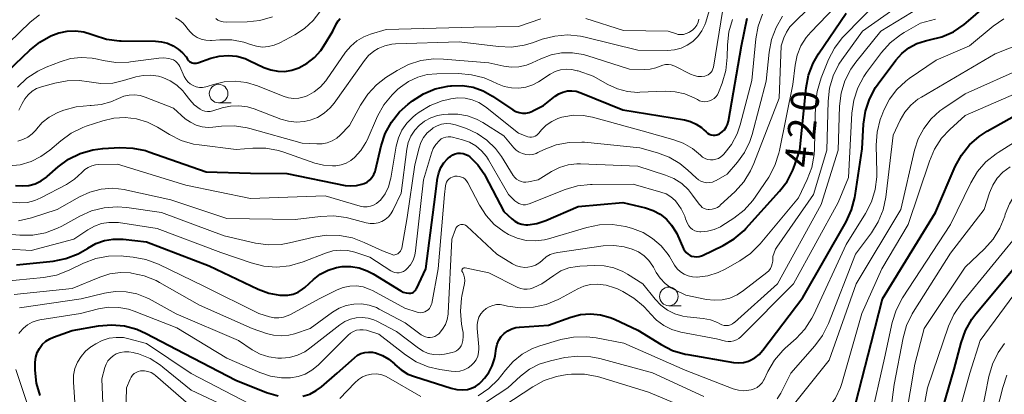
# Model space of a CAD drawing. Units: metres. Extents: x -62000 to -60314, y 21000 to 22500.
# Drawn here: x -61604 to -61472, y 22380 to 22431 of the extents above; entities that cross this region are included whole.
import ezdxf

# ---------------------------------------------------------------- set-up
doc = ezdxf.new("R2010")
doc.units = ezdxf.units.M
for name, color, linetype, lineweight in [('633100_広葉樹林', 7, 'Continuous', 13), ('710100_等高線(計曲線)', 7, 'Continuous', 40), ('710200_等高線(主曲線)', 7, 'Continuous', 13)]:
    doc.layers.add(name, color=color, linetype=linetype, lineweight=lineweight)
doc.styles.add('Style-WORKING', font='MS Gothic.ttf')

msp = doc.modelspace()

# ---------------------------------------------------------------- linework, layer by layer
at = {"layer": '633100_広葉樹林', "linetype": 'Continuous', "lineweight": 13}
for p, q in [((-61577.31, 22419.35), (-61575.64, 22419.35)), ((-61516.82, 22392.06), (-61515.15, 22392.06))]:
    msp.add_line(p, q, dxfattribs=at)
for centre in [(-61577.31, 22420.6), (-61516.82, 22393.31)]:
    msp.add_circle(centre, 1.25, dxfattribs=at)
at = {"layer": '710100_等高線(計曲線)', "linetype": 'Continuous', "lineweight": 40, "flags": 128}
for points, elevation in [([(-61537.36, 22389.12), (-61536.9, 22389.18), (-61533, 22389.44), (-61530, 22390.51), (-61528.69, 22390.85), (-61527.34, 22390.96), (-61525.99, 22390.83), (-61524.68, 22390.47), (-61524.11, 22390.23), (-61521, 22388.78), (-61517.86, 22386.83), (-61516.31, 22386.04), (-61514.64, 22385.54), (-61514.27, 22385.47), (-61508.14, 22384.42), (-61507.46, 22384.36), (-61506.77, 22384.43), (-61506.11, 22384.61), (-61505.93, 22384.68), (-61505.27, 22385.03), (-61504.68, 22385.5), (-61504.17, 22386.06), (-61498.82, 22393.18), (-61492.99, 22403.36), (-61492.26, 22404.95), (-61491.81, 22406.63), (-61491.77, 22406.87), (-61490.84, 22413.16), (-61490.66, 22416.48), (-61490.42, 22418.21), (-61489.88, 22419.86), (-61489.06, 22421.4), (-61488.69, 22421.93), (-61486.33, 22425.09), (-61485.52, 22426), (-61484.57, 22426.75), (-61483.49, 22427.33), (-61482.34, 22427.71), (-61481.81, 22427.81), (-61480.15, 22428.22), (-61478.58, 22428.92), (-61477.16, 22429.87), (-61476.86, 22430.13), (-61473.27, 22433.27)], 430), ([(-61501.94, 22407.45), (-61500.92, 22408.79), (-61500.14, 22410.29), (-61499.88, 22411), (-61499.24, 22413), (-61498.39, 22421.35), (-61498.06, 22423.07), (-61497.44, 22424.69), (-61496.71, 22425.96), (-61493, 22431.41)], 420), ([(-61595.41, 22428.9), (-61594.41, 22428.59), (-61594.03, 22428.44), (-61592.37, 22427.93), (-61590.64, 22427.71), (-61590.38, 22427.71), (-61585.79, 22427.66), (-61584.97, 22427.58), (-61584.16, 22427.36), (-61583.41, 22427), (-61583.16, 22426.84), (-61582.75, 22426.56), (-61582.17, 22426.09), (-61581.68, 22425.52), (-61581.48, 22425.23), (-61581.37, 22425.07), (-61581.22, 22424.93), (-61581.05, 22424.81), (-61580.87, 22424.73), (-61580.67, 22424.68), (-61580.47, 22424.67), (-61580.27, 22424.69), (-61580.11, 22424.74), (-61578.36, 22425.35), (-61577.22, 22425.64), (-61576.04, 22425.73), (-61574.87, 22425.62), (-61573.73, 22425.3), (-61573.2, 22425.07), (-61571.21, 22424.12), (-61570.31, 22423.78), (-61569.36, 22423.6), (-61568.4, 22423.59), (-61567.45, 22423.75), (-61566.66, 22424.02), (-61566.51, 22424.08), (-61565.4, 22424.68), (-61564.41, 22425.45), (-61563.57, 22426.39), (-61563.16, 22427), (-61561.96, 22429), (-61561.46, 22430.02), (-61561.24, 22430.38), (-61560.97, 22430.69)], 400), ([(-61556.24, 22410.29), (-61555.46, 22413.57), (-61554.91, 22415.22), (-61554.08, 22416.75), (-61553, 22418.12), (-61551.85, 22419.16), (-61551.27, 22419.61), (-61549.8, 22420.55), (-61548.19, 22421.22), (-61546.49, 22421.61), (-61546.15, 22421.65), (-61546, 22421.66), (-61544.55, 22421.68), (-61543.12, 22421.44), (-61541.75, 22420.97), (-61540.5, 22420.27), (-61537.77, 22418.42), (-61537.37, 22418.19), (-61536.94, 22418.04), (-61536.49, 22417.97), (-61536.03, 22417.98), (-61535.58, 22418.06), (-61535.15, 22418.23), (-61535.07, 22418.27), (-61533.68, 22419), (-61532.1, 22420.24), (-61531.59, 22420.57), (-61531.04, 22420.81), (-61530.45, 22420.95), (-61529.85, 22420.98), (-61529.26, 22420.91), (-61528.65, 22420.72), (-61523, 22418.39), (-61514.72, 22417.05), (-61513.91, 22416.84), (-61513.14, 22416.5), (-61512.44, 22416.02), (-61512.1, 22415.71), (-61511.82, 22415.43), (-61511.61, 22415.26), (-61511.38, 22415.13), (-61511.13, 22415.04), (-61510.87, 22415), (-61510.61, 22415), (-61510.35, 22415.05), (-61510.1, 22415.14), (-61510, 22415.19), (-61509.65, 22415.43), (-61509.35, 22415.72), (-61509.11, 22416.07), (-61508.92, 22416.45), (-61508.8, 22416.89), (-61507.06, 22427), (-61506.3, 22430.73)], 410), ([(-61606.61, 22422.68), (-61602.68, 22426.45), (-61601.34, 22427.53), (-61599.83, 22428.36), (-61598.77, 22428.76), (-61598.74, 22428.77), (-61597.65, 22429.01), (-61596.52, 22429.06), (-61595.41, 22428.9)], 400), ([(-61492.12, 22377.43), (-61489.65, 22387), (-61488.1, 22393), (-61481, 22404.61), (-61478.34, 22410.78), (-61477.52, 22412.32), (-61476.44, 22413.68), (-61475.13, 22414.84), (-61474.04, 22415.56), (-61465.9, 22420.1)], 440), ([(-61604.59, 22408.25), (-61603.71, 22408.17), (-61602.82, 22408.24), (-61601.96, 22408.47), (-61601.16, 22408.85), (-61600.43, 22409.36), (-61600.34, 22409.43), (-61598.87, 22410.73), (-61597.46, 22411.76), (-61595.9, 22412.53), (-61594.22, 22413.02), (-61592.84, 22413.2), (-61590.56, 22413.33), (-61588.82, 22413.27), (-61587.12, 22412.92), (-61586.67, 22412.77), (-61579, 22410.07), (-61573, 22409.87), (-61568.14, 22409.86), (-61560.3, 22408.25), (-61559.55, 22408.17), (-61558.79, 22408.21), (-61558.06, 22408.39), (-61557.77, 22408.49), (-61557.37, 22408.7), (-61557.01, 22408.98), (-61556.71, 22409.31), (-61556.46, 22409.69), (-61556.29, 22410.11), (-61556.24, 22410.29)], 410), ([(-61552.49, 22393.88), (-61552.13, 22393.78), (-61551.75, 22393.73), (-61551.64, 22393.73), (-61551.46, 22393.75), (-61551.29, 22393.8), (-61551.13, 22393.88), (-61550.98, 22393.99), (-61550.85, 22394.12), (-61550.75, 22394.27), (-61550.73, 22394.33), (-61549.46, 22397), (-61548.34, 22405.66), (-61547.9, 22409.23), (-61547.74, 22409.95), (-61547.46, 22410.64), (-61547.07, 22411.27), (-61546.57, 22411.82), (-61546.25, 22412.08), (-61546.16, 22412.15), (-61545.86, 22412.35), (-61545.52, 22412.48), (-61545.17, 22412.56), (-61544.81, 22412.58), (-61544.45, 22412.53), (-61544.1, 22412.42), (-61543.78, 22412.25), (-61543.56, 22412.08), (-61542.5, 22411.02), (-61541.65, 22409.78), (-61541.5, 22409.52), (-61539, 22404.74), (-61537.92, 22403.73), (-61537.51, 22403.41), (-61537.05, 22403.17), (-61536.56, 22403.01), (-61536.05, 22402.94), (-61535.75, 22402.94), (-61534.57, 22403.1), (-61533.35, 22403.5), (-61529, 22405.41), (-61523, 22405.93), (-61519.94, 22405.21), (-61518.93, 22404.88), (-61517.99, 22404.37), (-61517.15, 22403.71), (-61516.44, 22402.91), (-61515.87, 22402), (-61515.76, 22401.76), (-61514.85, 22399.73), (-61514.69, 22399.45), (-61514.48, 22399.2), (-61514.24, 22398.99), (-61513.96, 22398.82), (-61513.76, 22398.74), (-61513.43, 22398.66), (-61513.09, 22398.64), (-61512.75, 22398.67), (-61512.43, 22398.76), (-61512.28, 22398.83), (-61509.53, 22400.16), (-61508.04, 22401.05), (-61506.72, 22402.19), (-61506.49, 22402.43), (-61501.94, 22407.45)], 420), ([(-61604.45, 22397.55), (-61599.52, 22398.07), (-61597.81, 22398.4), (-61596.18, 22399.03), (-61594.91, 22399.77), (-61594.86, 22399.81), (-61593.8, 22400.41), (-61592.65, 22400.82), (-61591.45, 22401.02), (-61590.14, 22401), (-61587, 22400.65), (-61578.57, 22397.43), (-61572, 22394.3), (-61570.57, 22393.76), (-61569.07, 22393.49), (-61568.72, 22393.46), (-61568.01, 22393.48), (-61567.31, 22393.63), (-61566.64, 22393.89), (-61566.03, 22394.27), (-61565.72, 22394.52), (-61564.58, 22395.57), (-61563.64, 22396.29), (-61562.59, 22396.83), (-61561.46, 22397.18), (-61560.69, 22397.31), (-61559.55, 22397.32), (-61558.41, 22397.14), (-61557.33, 22396.76), (-61556.56, 22396.36), (-61552.83, 22394.05), (-61552.49, 22393.88)], 420), ([(-61481.52, 22373), (-61478.49, 22383.51), (-61477.56, 22387.08), (-61476.98, 22388.72), (-61476.12, 22390.24), (-61475.57, 22390.97), (-61467.21, 22401)], 450), ([(-61601.27, 22379.97), (-61601.77, 22381.64), (-61601.97, 22383.37), (-61601.97, 22384.07), (-61601.96, 22384.47), (-61601.87, 22385.12), (-61601.68, 22385.74), (-61601.38, 22386.31), (-61600.99, 22386.83), (-61600.51, 22387.27), (-61599.97, 22387.62), (-61599.47, 22387.84), (-61597, 22388.71), (-61593.44, 22389.34), (-61591.71, 22389.5), (-61589.97, 22389.35), (-61588.29, 22388.9), (-61587.02, 22388.33), (-61583, 22386.21), (-61575, 22382.03), (-61570.86, 22380.39), (-61569.29, 22379.92)], 430), ([(-61566.01, 22379.87), (-61565.07, 22380.17), (-61564.18, 22380.63), (-61563.49, 22381.15), (-61561.38, 22383), (-61559.07, 22385.06), (-61558.65, 22385.38), (-61558.18, 22385.61), (-61557.68, 22385.76), (-61557.16, 22385.82), (-61556.64, 22385.8), (-61556.28, 22385.72), (-61556.24, 22385.71), (-61555.3, 22385.36), (-61554.44, 22384.86), (-61553.68, 22384.22), (-61553.61, 22384.15), (-61552.8, 22383.43), (-61551.87, 22382.86), (-61551.01, 22382.52), (-61546.07, 22380.94), (-61545.31, 22380.76), (-61544.53, 22380.73), (-61543.89, 22380.8), (-61543.33, 22380.95), (-61542.8, 22381.2), (-61542.32, 22381.54), (-61542.03, 22381.83), (-61541.6, 22382.29), (-61541, 22383.08), (-61540.54, 22383.96), (-61540.24, 22384.91), (-61540.16, 22385.33), (-61540.02, 22386.29), (-61539.88, 22386.87), (-61539.65, 22387.41), (-61539.33, 22387.9), (-61538.93, 22388.33), (-61538.45, 22388.68), (-61537.93, 22388.95), (-61537.36, 22389.12)], 430)]:
    msp.add_lwpolyline(points, dxfattribs=dict(at, elevation=elevation))
at = {"layer": '710200_等高線(主曲線)', "linetype": 'Continuous', "lineweight": 13, "flags": 128}
for points, elevation in [([(-61511.38, 22405), (-61511.01, 22405.03), (-61510.64, 22405.13), (-61510.3, 22405.29), (-61509.99, 22405.51), (-61509.91, 22405.58), (-61507.93, 22407.42), (-61506.76, 22408.71), (-61505.83, 22410.19), (-61505.39, 22411.17), (-61502.01, 22419.99), (-61501.74, 22427), (-61501.37, 22428.08), (-61501.03, 22428.85), (-61500.55, 22429.56), (-61500.19, 22429.95), (-61491.01, 22439)], 416), ([(-61517.9, 22407.35), (-61517.2, 22407.09), (-61516.55, 22406.71), (-61515.99, 22406.22), (-61515.78, 22406), (-61515.15, 22405.11), (-61514.68, 22404.12), (-61514.56, 22403.74), (-61514.46, 22403.42), (-61514.33, 22403.1), (-61514.14, 22402.8), (-61513.91, 22402.53), (-61513.63, 22402.31), (-61513.32, 22402.15), (-61512.99, 22402.04), (-61512.64, 22401.99), (-61512.51, 22401.98), (-61511.61, 22402.07), (-61510.73, 22402.3), (-61509.9, 22402.69), (-61509.72, 22402.8), (-61508.08, 22403.85), (-61506.69, 22404.92), (-61505.52, 22406.2), (-61505.11, 22406.78), (-61503.4, 22409.37), (-61502.57, 22410.9), (-61502.02, 22412.56), (-61501.94, 22412.92), (-61500.16, 22421.84), (-61499.85, 22424.42), (-61499.58, 22425.75), (-61499.07, 22427), (-61498.36, 22428.16), (-61497.75, 22428.88), (-61489, 22438.01)], 418), ([(-61528.07, 22428.19), (-61521, 22426.44), (-61517, 22426.41), (-61516.08, 22426.48), (-61515.18, 22426.71), (-61514.34, 22427.1), (-61513.58, 22427.62), (-61512.92, 22428.27), (-61512.38, 22429.02), (-61511.99, 22429.86), (-61511.87, 22430.21), (-61509.87, 22437)], 404), ([(-61543.94, 22402.74), (-61539.92, 22399), (-61537.82, 22397.7), (-61537.3, 22397.44), (-61536.74, 22397.28), (-61536.17, 22397.21), (-61535.77, 22397.23), (-61535.25, 22397.32), (-61534.75, 22397.5), (-61534.29, 22397.77), (-61533.89, 22398.11), (-61533.81, 22398.19), (-61533.32, 22398.61), (-61532.76, 22398.93), (-61532.16, 22399.14), (-61531.72, 22399.23), (-61525.62, 22400.09), (-61524.21, 22400.16), (-61522.81, 22399.99), (-61521.75, 22399.68), (-61520.91, 22399.29), (-61520.15, 22398.77), (-61519.5, 22398.12), (-61518.97, 22397.36), (-61518.9, 22397.24), (-61518.52, 22396.54), (-61517.99, 22395.74), (-61517.33, 22395.05), (-61516.56, 22394.48), (-61516.11, 22394.23), (-61514.54, 22393.46), (-61511.77, 22392.9), (-61510.71, 22392.78), (-61509.64, 22392.84), (-61508.61, 22393.09), (-61507.63, 22393.52), (-61506.77, 22394.08), (-61503.64, 22396.53), (-61503.39, 22396.77), (-61503.18, 22397.05), (-61503.02, 22397.36), (-61502.92, 22397.69), (-61502.87, 22398.04), (-61502.87, 22398.13), (-61502.83, 22398.67), (-61502.69, 22399.19), (-61502.47, 22399.68), (-61502.32, 22399.93), (-61497.4, 22407), (-61495.6, 22413), (-61495.43, 22419.58), (-61495.23, 22421.32), (-61494.74, 22422.99), (-61493.96, 22424.55), (-61493.57, 22425.14), (-61490.81, 22429), (-61481, 22435.96)], 424), ([(-61536.28, 22394.27), (-61535.86, 22394.26), (-61535.44, 22394.32), (-61535.03, 22394.45), (-61534.94, 22394.49), (-61533.86, 22395), (-61532.29, 22396.14), (-61531.31, 22396.73), (-61530.25, 22397.14), (-61529.12, 22397.35), (-61528.78, 22397.38), (-61526.81, 22397.48), (-61525.49, 22397.44), (-61524.21, 22397.16), (-61522.99, 22396.67), (-61522.36, 22396.3), (-61520.32, 22395), (-61518.66, 22392.92), (-61517.89, 22392.12), (-61517, 22391.46), (-61516, 22390.97), (-61514.94, 22390.65), (-61514.36, 22390.56), (-61512.21, 22390.33), (-61511.22, 22390.14), (-61510.27, 22389.78), (-61509.95, 22389.6), (-61509.68, 22389.48), (-61509.4, 22389.41), (-61509.11, 22389.38), (-61508.81, 22389.41), (-61508.53, 22389.48), (-61508.27, 22389.61), (-61508.03, 22389.78), (-61507.99, 22389.81), (-61502.22, 22395), (-61496.34, 22405.66), (-61494.09, 22413), (-61493.88, 22418.92), (-61493.67, 22420.65), (-61493.16, 22422.32), (-61492.37, 22423.87), (-61491.7, 22424.82), (-61488.35, 22429), (-61477, 22435.94)], 426), ([(-61512.93, 22422.91), (-61512.42, 22422.89), (-61512, 22422.95), (-61511.75, 22423.02), (-61511.52, 22423.13), (-61511.32, 22423.28), (-61511.14, 22423.47), (-61511, 22423.68), (-61510.9, 22423.92), (-61510.84, 22424.15), (-61509.08, 22435)], 406), ([(-61545.92, 22409.37), (-61545.67, 22409.45), (-61545.55, 22409.47), (-61545.53, 22409.47), (-61545.24, 22409.49), (-61544.95, 22409.45), (-61544.67, 22409.37), (-61544.42, 22409.24), (-61544.18, 22409.06), (-61543.99, 22408.85), (-61543.82, 22408.59), (-61542.27, 22405.6), (-61541.38, 22404.2), (-61540.27, 22402.98), (-61538.96, 22401.98), (-61538.34, 22401.62), (-61537.21, 22401.13), (-61536, 22400.84), (-61534.77, 22400.77), (-61533.54, 22400.92), (-61532.97, 22401.06), (-61527.83, 22402.59), (-61526.13, 22402.94), (-61524.38, 22402.98), (-61522.66, 22402.73), (-61522.16, 22402.59), (-61521.7, 22402.46), (-61520.29, 22401.9), (-61519, 22401.11), (-61517.86, 22400.11), (-61516.92, 22398.93), (-61516.74, 22398.66), (-61516.04, 22397.51), (-61515.69, 22397.03), (-61515.26, 22396.63), (-61514.77, 22396.3), (-61514.23, 22396.06), (-61513.65, 22395.92), (-61513.06, 22395.89), (-61513, 22395.89), (-61511.57, 22396.08), (-61510.2, 22396.51), (-61509.26, 22396.97), (-61507.28, 22398.1), (-61505.85, 22399.09), (-61504.55, 22400.4), (-61499.42, 22406.58), (-61498.23, 22409.04), (-61497.61, 22410.67), (-61497.28, 22412.38), (-61497.23, 22413.18), (-61497.1, 22419.16), (-61496.91, 22420.89), (-61496.37, 22422.7), (-61495.37, 22425.17), (-61494.58, 22426.72), (-61493.52, 22428.11), (-61493.24, 22428.41), (-61488.74, 22433)], 422), ([(-61501.79, 22380.27), (-61500.41, 22383), (-61497.2, 22386.64), (-61496.16, 22388.05), (-61495.37, 22389.66), (-61491.76, 22399), (-61489.61, 22401.86), (-61488.69, 22403.34), (-61488.04, 22404.95), (-61487.68, 22406.66), (-61486.67, 22415), (-61485.73, 22417), (-61485.1, 22418.08), (-61484.3, 22419.03), (-61483.35, 22419.83), (-61482.89, 22420.12), (-61473, 22425.95), (-61463, 22429.88), (-61459.09, 22432.24)], 434), ([(-61480.39, 22418.26), (-61480, 22418.54), (-61477, 22420.57), (-61469, 22424.13), (-61461.83, 22427), (-61455, 22432.37)], 436), ([(-61474.39, 22399.7), (-61473.24, 22401.01), (-61472.33, 22402.49), (-61471.7, 22404.1), (-61471.62, 22404.38), (-61471.07, 22405.78), (-61470.28, 22407.07), (-61469.28, 22408.2), (-61468.37, 22408.95), (-61461, 22414.24), (-61450.17, 22419.83), (-61447, 22422.71), (-61441.83, 22432.17)], 446), ([(-61608.36, 22424.69), (-61602.61, 22430.19), (-61601.36, 22431.19)], 398), ([(-61583.08, 22430.78), (-61582.54, 22430.47), (-61582.07, 22430.07), (-61581.67, 22429.6), (-61581.56, 22429.44), (-61581.19, 22428.93), (-61580.73, 22428.51), (-61580.2, 22428.16), (-61579.63, 22427.92), (-61579.02, 22427.77), (-61578.39, 22427.74), (-61578.24, 22427.75), (-61577.15, 22427.83), (-61575.52, 22427.81), (-61573.93, 22427.51), (-61573, 22427.19), (-61572.23, 22426.96), (-61571.43, 22426.86), (-61570.62, 22426.91), (-61569.83, 22427.09), (-61569.1, 22427.41), (-61567.08, 22428.49), (-61565.75, 22429.36), (-61564.59, 22430.44), (-61563.72, 22431.58)], 398), ([(-61577.7, 22430.69), (-61577.4, 22430.48), (-61577.06, 22430.33), (-61576.7, 22430.24), (-61576.31, 22430.21), (-61573.49, 22430.25), (-61571.75, 22430.44), (-61570.08, 22430.91)], 396), ([(-61551.46, 22414.88), (-61550.96, 22415.66), (-61550.38, 22416.3), (-61549.64, 22416.89), (-61548.8, 22417.34), (-61547.89, 22417.64), (-61547.1, 22417.77), (-61546.48, 22417.82), (-61545.17, 22417.82), (-61543.87, 22417.59), (-61542.64, 22417.14), (-61541.82, 22416.69), (-61539, 22414.92), (-61537.64, 22413.32), (-61537.31, 22412.99), (-61536.92, 22412.72), (-61536.49, 22412.53), (-61536.04, 22412.41), (-61535.57, 22412.37), (-61535.11, 22412.41), (-61534.65, 22412.54), (-61534.4, 22412.65), (-61533.57, 22413.06), (-61531.94, 22413.69), (-61530.23, 22414.03), (-61528.49, 22414.07), (-61528.15, 22414.04), (-61520.71, 22413.29), (-61518.36, 22412.64), (-61516.78, 22412.04), (-61515.32, 22411.18), (-61514.26, 22410.3), (-61513.16, 22409.24), (-61512.85, 22408.99), (-61512.51, 22408.8), (-61512.14, 22408.67), (-61511.75, 22408.61), (-61511.35, 22408.62), (-61510.97, 22408.7), (-61510.6, 22408.84), (-61510.47, 22408.91), (-61509, 22409.76), (-61507.6, 22411.38), (-61506.65, 22412.69), (-61505.94, 22414.15), (-61505.64, 22415.07), (-61503.73, 22422.27), (-61503.35, 22426.17), (-61503.03, 22427.88), (-61502.42, 22429.51), (-61501.53, 22431.01)], 414), ([(-61528.32, 22417.67), (-61527.09, 22417.43), (-61520.42, 22415.58), (-61516.27, 22414.44), (-61514.9, 22413.94), (-61513.64, 22413.2), (-61512.57, 22412.3), (-61512.28, 22412.06), (-61511.96, 22411.88), (-61511.61, 22411.75), (-61511.24, 22411.69), (-61510.87, 22411.69), (-61510.51, 22411.76), (-61510.16, 22411.88), (-61509.84, 22412.07), (-61509.55, 22412.31), (-61509.5, 22412.37), (-61509.42, 22412.45), (-61508.42, 22413.75), (-61507.65, 22415.2), (-61507.24, 22416.41), (-61505.65, 22422.35), (-61505.14, 22427.96), (-61504.83, 22429.67), (-61504.23, 22431.3)], 412), ([(-61500.1, 22372.79), (-61499.79, 22373.25), (-61499.38, 22373.95), (-61498.39, 22375.39), (-61497.14, 22376.65), (-61496.42, 22377.25), (-61495.32, 22378.35), (-61494.43, 22379.63), (-61493.77, 22381.04), (-61493.58, 22381.61), (-61490.88, 22391), (-61488.19, 22397), (-61484.65, 22403), (-61481.82, 22411.52), (-61481.13, 22413.12), (-61480.17, 22414.58), (-61479.07, 22415.76), (-61477, 22417.65), (-61467, 22421.98), (-61460.6, 22424.98), (-61459.09, 22425.86), (-61457.75, 22426.99), (-61453.76, 22431)], 438), ([(-61583.68, 22425.25), (-61583.38, 22425.13), (-61583.1, 22424.95), (-61582.86, 22424.74), (-61582.66, 22424.48), (-61582.51, 22424.22), (-61581.93, 22422.91), (-61581.72, 22422.53), (-61581.44, 22422.19), (-61581.11, 22421.9), (-61580.73, 22421.67), (-61580.32, 22421.52), (-61579.89, 22421.43), (-61579.45, 22421.42), (-61579.02, 22421.49), (-61578.83, 22421.55), (-61578, 22421.83), (-61576.55, 22422.17), (-61575.06, 22422.27), (-61573.58, 22422.1), (-61572.07, 22421.64), (-61568.62, 22420.24), (-61567.93, 22420.03), (-61567.22, 22419.94), (-61566.51, 22419.98), (-61565.81, 22420.14), (-61565.4, 22420.29), (-61564.46, 22420.82), (-61563.61, 22421.5), (-61562.9, 22422.31), (-61562.82, 22422.44), (-61560.24, 22426.15), (-61559.55, 22426.99), (-61558.73, 22427.69), (-61557.79, 22428.23), (-61556.9, 22428.57), (-61554.8, 22429.2), (-61543, 22429.52), (-61537, 22429.63), (-61534, 22430.65)], 402), ([(-61541, 22380.92), (-61539.75, 22382.13), (-61539.26, 22382.75), (-61538.77, 22383.4), (-61537.74, 22384.57), (-61536.52, 22385.54), (-61535.15, 22386.28), (-61534.14, 22386.65), (-61531.35, 22387.49), (-61529.64, 22387.84), (-61527.9, 22387.88), (-61526.6, 22387.72), (-61522.85, 22387), (-61514.64, 22383.36), (-61508.17, 22380.88), (-61507.48, 22380.69), (-61506.77, 22380.62), (-61506.05, 22380.67), (-61505.78, 22380.72), (-61505.35, 22380.86), (-61504.95, 22381.07), (-61504.6, 22381.35), (-61504.29, 22381.69), (-61504.05, 22382.07), (-61504.02, 22382.13), (-61503.51, 22383.21), (-61502.62, 22384.71), (-61501.49, 22386.04), (-61501.18, 22386.33), (-61499.73, 22387.63), (-61498.55, 22388.9), (-61497.6, 22390.36), (-61497.35, 22390.87), (-61493, 22400.28), (-61490.39, 22404.46), (-61489.59, 22406.01), (-61489.08, 22407.68), (-61488.87, 22409.41), (-61488.86, 22410), (-61488.95, 22413.66), (-61488.84, 22415.4), (-61488.43, 22417.09), (-61488.22, 22417.67), (-61487.93, 22418.37), (-61487.17, 22419.84), (-61486.18, 22421.16), (-61484.97, 22422.28), (-61484.52, 22422.61), (-61480.91, 22425.09), (-61476.44, 22427), (-61473.24, 22429.67), (-61471.8, 22430.66)], 432), ([(-61527.98, 22430.7), (-61522.92, 22429.08), (-61516.89, 22429), (-61515.94, 22428.66), (-61515.58, 22428.56), (-61515.2, 22428.53), (-61514.83, 22428.56), (-61514.47, 22428.66), (-61514.13, 22428.82), (-61514, 22428.89), (-61513.64, 22429.14), (-61513.33, 22429.45), (-61513.08, 22429.81), (-61512.9, 22430.21), (-61512.79, 22430.61)], 402), ([(-61512.68, 22419.63), (-61512.36, 22419.54), (-61512.02, 22419.5), (-61511.68, 22419.52), (-61511.35, 22419.6), (-61511.04, 22419.74), (-61510.75, 22419.93), (-61510.51, 22420.16), (-61510.3, 22420.43), (-61510.15, 22420.74), (-61509.65, 22422.02), (-61509.16, 22423.69), (-61508.97, 22425.48), (-61508.94, 22427.17), (-61508.75, 22428.9), (-61508.27, 22430.58)], 408), ([(-61507.16, 22387.87), (-61500.06, 22395), (-61494.05, 22405.95), (-61492.69, 22409.31), (-61492.23, 22417.98), (-61491.98, 22419.7), (-61491.44, 22421.36), (-61490.62, 22422.9), (-61490.25, 22423.43), (-61488.24, 22426.13), (-61487.08, 22427.43), (-61485.71, 22428.51), (-61485.2, 22428.82), (-61483, 22430.08), (-61481, 22430.59)], 428), ([(-61604.15, 22418.35), (-61603.91, 22418.81), (-61603.71, 22419.25), (-61603.36, 22419.88), (-61602.91, 22420.43), (-61602.37, 22420.9), (-61601.75, 22421.26), (-61601.08, 22421.52), (-61599.29, 22422.02), (-61597.66, 22422.33), (-61596.01, 22422.35), (-61594.68, 22422.16), (-61593.11, 22421.95), (-61591.52, 22422.02), (-61590.08, 22422.34), (-61588.43, 22422.84), (-61587.43, 22423.05), (-61586.4, 22423.09), (-61585.39, 22422.94), (-61584.8, 22422.77), (-61583.8, 22422.33), (-61582.9, 22421.72), (-61582.11, 22420.96), (-61581.85, 22420.63), (-61581.18, 22419.76), (-61580.57, 22419.08), (-61579.8, 22418.49), (-61579.49, 22418.33), (-61579.14, 22418.22), (-61578.79, 22418.17), (-61578.43, 22418.19), (-61578.09, 22418.27), (-61576.83, 22418.66), (-61575.72, 22418.9), (-61574.57, 22418.95), (-61573.44, 22418.8), (-61572.54, 22418.53), (-61568.95, 22417.16), (-61567.92, 22416.87), (-61566.85, 22416.76), (-61565.79, 22416.83), (-61565, 22417.01), (-61564.02, 22417.4), (-61563.12, 22417.96), (-61562.33, 22418.66), (-61561.79, 22419.32), (-61557.72, 22425.07), (-61557.15, 22425.74), (-61556.46, 22426.31), (-61555.88, 22426.66), (-61554.98, 22427.03), (-61554.02, 22427.23), (-61553.52, 22427.27), (-61545, 22427.56), (-61539.71, 22426.92), (-61537.97, 22426.86), (-61536.24, 22427.11), (-61535.14, 22427.44), (-61533.84, 22427.9), (-61532.15, 22428.34), (-61530.42, 22428.48), (-61528.68, 22428.32), (-61528.07, 22428.19)], 404), ([(-61604.32, 22421.46), (-61603.06, 22422.66), (-61601.61, 22423.63), (-61600.48, 22424.16), (-61598.6, 22424.89), (-61597.2, 22425.31), (-61595.75, 22425.47), (-61594.29, 22425.38), (-61593.57, 22425.24), (-61592.83, 22425.06), (-61591.1, 22424.8), (-61589.36, 22424.84), (-61589.14, 22424.87), (-61585.35, 22425.38), (-61584.67, 22425.41), (-61583.98, 22425.33), (-61583.68, 22425.25)], 402), ([(-61594.57, 22419), (-61594.45, 22419), (-61593.09, 22419.12), (-61591.78, 22419.47), (-61590.77, 22419.92), (-61590.75, 22419.93), (-61590.06, 22420.23), (-61589.34, 22420.39), (-61588.6, 22420.43), (-61587.86, 22420.34), (-61587.16, 22420.13), (-61583.38, 22418.62), (-61581.78, 22417.22), (-61581.09, 22416.73), (-61580.34, 22416.36), (-61579.53, 22416.13), (-61578.69, 22416.04), (-61578.06, 22416.07), (-61576.93, 22416.2), (-61575.19, 22416.25), (-61573.47, 22415.99), (-61573.12, 22415.9), (-61566.06, 22413.94), (-61564.1, 22413.83), (-61563.39, 22413.85), (-61562.7, 22413.99), (-61562.04, 22414.25), (-61561.44, 22414.62), (-61560.99, 22415.01), (-61559.7, 22416.3), (-61558.23, 22419.05), (-61557.27, 22420.51), (-61556.08, 22421.78), (-61554.82, 22422.74), (-61553.33, 22423.69), (-61551.79, 22424.5), (-61550.13, 22425.03), (-61548.4, 22425.27), (-61547.08, 22425.24), (-61541, 22424.72), (-61539, 22424.28), (-61537.98, 22424.14), (-61536.96, 22424.19), (-61535.96, 22424.41), (-61535.16, 22424.73), (-61534, 22425.29), (-61532.65, 22425.8), (-61531.23, 22426.08), (-61529.78, 22426.1), (-61528.35, 22425.87), (-61527.83, 22425.72), (-61522.12, 22423.88), (-61520.12, 22423.82), (-61519.34, 22423.87), (-61518.57, 22424.05), (-61518, 22424.29), (-61517.64, 22424.43), (-61517.26, 22424.51), (-61516.88, 22424.52), (-61516.49, 22424.46), (-61516.13, 22424.34), (-61516, 22424.28), (-61513.91, 22423.21), (-61513.43, 22423.02), (-61512.93, 22422.91)], 406), ([(-61591.38, 22417.29), (-61589.85, 22417.38), (-61588.33, 22417.2), (-61586.86, 22416.75), (-61585.53, 22416.08), (-61583.89, 22415.08), (-61582.33, 22414.3), (-61580.66, 22413.8), (-61579.91, 22413.68), (-61574.94, 22413.06), (-61572.7, 22413.25), (-61570.96, 22413.24), (-61569.25, 22412.93), (-61568.55, 22412.72), (-61564.37, 22411.25), (-61563.2, 22410.96), (-61562, 22410.87), (-61561.55, 22410.89), (-61560.84, 22411.01), (-61560.16, 22411.25), (-61559.53, 22411.6), (-61559.04, 22412), (-61558.2, 22412.93), (-61557.53, 22414), (-61557.37, 22414.34), (-61555.94, 22417.57), (-61555.09, 22419.09), (-61554, 22420.45), (-61553.23, 22421.17), (-61552.87, 22421.47), (-61551.78, 22422.24), (-61550.56, 22422.8), (-61549.27, 22423.15), (-61547.97, 22423.27), (-61545.06, 22423.28), (-61543.33, 22423.14), (-61541.64, 22422.7), (-61540.58, 22422.25), (-61539.85, 22421.89), (-61538.94, 22421.54), (-61537.97, 22421.35), (-61536.99, 22421.32), (-61536.02, 22421.47), (-61535.09, 22421.79), (-61534.32, 22422.2), (-61532.78, 22423.19), (-61532.11, 22423.55), (-61531.38, 22423.78), (-61530.63, 22423.88), (-61529.87, 22423.85), (-61529.13, 22423.68), (-61529, 22423.64), (-61527, 22422.95), (-61525, 22421.81), (-61523.72, 22421.23), (-61522.37, 22420.88), (-61520.97, 22420.76), (-61520.7, 22420.77), (-61517.3, 22420.91), (-61515.97, 22420.84), (-61514.66, 22420.55), (-61513.42, 22420.03), (-61512.99, 22419.79), (-61512.68, 22419.63)], 408), ([(-61605, 22405.99), (-61603.99, 22405.89), (-61602.98, 22405.96), (-61601.99, 22406.21), (-61601.2, 22406.56), (-61597.75, 22408.38), (-61596.68, 22409.07), (-61595.69, 22410), (-61595.3, 22410.37), (-61594.85, 22410.67), (-61594.36, 22410.88), (-61593.83, 22411.01), (-61593.47, 22411.04), (-61590.88, 22411.12), (-61581.72, 22408.28), (-61573, 22406.46), (-61563, 22406.82), (-61558.28, 22405.47), (-61557.83, 22405.38), (-61557.37, 22405.37), (-61556.92, 22405.44), (-61556.48, 22405.59), (-61556.08, 22405.81), (-61555.72, 22406.1), (-61555.56, 22406.27), (-61554.95, 22407.12), (-61554.49, 22408.06), (-61554.2, 22409.06), (-61554.18, 22409.2), (-61553.45, 22413.52), (-61553.16, 22414.63), (-61552.68, 22415.68), (-61552.03, 22416.62), (-61551.22, 22417.44), (-61550.84, 22417.74), (-61550.37, 22418.08), (-61548.88, 22418.99), (-61547.25, 22419.61), (-61546.64, 22419.77), (-61546.11, 22419.89), (-61545.15, 22420.02), (-61544.19, 22419.97), (-61543.25, 22419.77), (-61542.35, 22419.4), (-61541.47, 22418.83), (-61537, 22415.29), (-61536, 22414.85), (-61535.76, 22414.77), (-61535.51, 22414.73), (-61535.26, 22414.73), (-61535.01, 22414.78), (-61534.77, 22414.87), (-61534.56, 22415.01), (-61534.37, 22415.17), (-61534.3, 22415.25), (-61533.92, 22415.7), (-61533.28, 22416.34), (-61532.54, 22416.86), (-61531.73, 22417.25), (-61531.2, 22417.41), (-61530.92, 22417.48), (-61529.63, 22417.69), (-61528.32, 22417.67)], 412), ([(-61604.3, 22414.2), (-61603.6, 22414.4), (-61602.95, 22414.73), (-61602.37, 22415.16), (-61601.87, 22415.69), (-61601.79, 22415.79), (-61600.99, 22416.69), (-61600.05, 22417.44), (-61598.99, 22418.01), (-61598.7, 22418.13), (-61598.11, 22418.35), (-61596.44, 22418.82), (-61594.57, 22419)], 406), ([(-61500.84, 22377.76), (-61495.29, 22384.71), (-61491.66, 22395), (-61485.64, 22405), (-61483.81, 22412.98), (-61483.32, 22414.51), (-61482.57, 22415.92), (-61481.58, 22417.19), (-61480.39, 22418.26)], 436), ([(-61489.75, 22376.46), (-61487.85, 22385), (-61486.8, 22389.81), (-61486.28, 22391.47), (-61485.41, 22393.12), (-61478.99, 22403), (-61476.25, 22408.61), (-61475.35, 22410.1), (-61474.21, 22411.42), (-61472.85, 22412.51), (-61472.58, 22412.69), (-61463.79, 22418.21)], 442), ([(-61605.44, 22410.87), (-61603.95, 22411.03), (-61602.51, 22411.45), (-61601.17, 22412.12), (-61600, 22412.97), (-61598.52, 22414.26), (-61597.11, 22415.28), (-61595.55, 22416.05), (-61595.08, 22416.22), (-61592.87, 22416.94), (-61591.38, 22417.29)], 408), ([(-61568.88, 22400.3), (-61567.76, 22400.5), (-61564.52, 22401.29), (-61562.8, 22401.55), (-61561.05, 22401.51), (-61559.34, 22401.17), (-61557.75, 22400.55), (-61555.29, 22399.43), (-61553.75, 22398.85), (-61553.25, 22399.04), (-61552.88, 22399.4), (-61552.68, 22399.8), (-61551.98, 22403.93), (-61550.94, 22411), (-61550.38, 22413.28), (-61550.13, 22414.02), (-61549.76, 22414.71), (-61549.27, 22415.32), (-61548.68, 22415.83), (-61548.48, 22415.97), (-61547.93, 22416.27), (-61547.34, 22416.46), (-61546.72, 22416.55), (-61546.1, 22416.53), (-61545.48, 22416.4), (-61545.33, 22416.35), (-61544, 22415.88), (-61542.56, 22415.23), (-61541.25, 22414.34), (-61540.12, 22413.23), (-61539.31, 22412.13), (-61537.72, 22409.58), (-61537.51, 22409.31), (-61537.27, 22409.08), (-61536.99, 22408.9), (-61536.68, 22408.77), (-61536.35, 22408.69), (-61536.02, 22408.67), (-61535.68, 22408.72), (-61534.36, 22409), (-61532.57, 22410.11), (-61531.5, 22410.65), (-61530.36, 22410.99), (-61529.17, 22411.13), (-61528.69, 22411.13), (-61521, 22410.83), (-61517.28, 22409.64), (-61516.13, 22409.15), (-61515.08, 22408.48), (-61514.16, 22407.63), (-61513.62, 22406.95), (-61512.73, 22405.7), (-61512.54, 22405.48), (-61512.32, 22405.29), (-61512.07, 22405.15), (-61511.8, 22405.05), (-61511.52, 22405.01), (-61511.38, 22405)], 416), ([(-61604.18, 22403.46), (-61602.43, 22403.86), (-61599, 22405), (-61596, 22406.7), (-61594.59, 22407.34), (-61593.08, 22407.73), (-61591.53, 22407.85), (-61589.99, 22407.7), (-61589.64, 22407.62), (-61583.72, 22406.28), (-61576.21, 22403.79), (-61567, 22403.64), (-61563.62, 22404.07), (-61561.88, 22404.14), (-61560.15, 22403.91), (-61559.79, 22403.82), (-61557.5, 22403.21), (-61556.96, 22403.11), (-61556.42, 22403.11), (-61555.89, 22403.21), (-61555.38, 22403.4), (-61554.91, 22403.67), (-61554.5, 22404.02), (-61554.15, 22404.43), (-61553.89, 22404.88), (-61552.79, 22407.21), (-61552.02, 22413.11), (-61551.82, 22414.02), (-61551.46, 22414.88)], 414), ([(-61596.74, 22401), (-61594.87, 22402.28), (-61593.99, 22402.77), (-61593.04, 22403.11), (-61592.05, 22403.27), (-61591.04, 22403.26), (-61590.76, 22403.23), (-61585.54, 22402.46), (-61577, 22399.23), (-61572.94, 22397.81), (-61571.25, 22397.38), (-61569.51, 22397.25), (-61567.78, 22397.42), (-61565.96, 22397.95), (-61562.96, 22399.14), (-61561.98, 22399.43), (-61560.97, 22399.54), (-61559.96, 22399.48), (-61559, 22399.26), (-61557, 22398.6), (-61554.19, 22396.77), (-61553.92, 22396.62), (-61553.64, 22396.53), (-61553.34, 22396.48), (-61553.03, 22396.49), (-61552.74, 22396.56), (-61552.45, 22396.67), (-61552.2, 22396.83), (-61552, 22397), (-61551.54, 22397.55), (-61551.19, 22398.18), (-61550.95, 22398.85), (-61550.84, 22399.43), (-61549.77, 22409), (-61548.71, 22412.58), (-61548.47, 22413.19), (-61548.13, 22413.76), (-61547.65, 22414.29), (-61547.39, 22414.49), (-61547.09, 22414.65), (-61546.78, 22414.75), (-61546.45, 22414.79), (-61546.12, 22414.78), (-61545.87, 22414.73), (-61544.55, 22414.39), (-61543.61, 22414.05), (-61542.74, 22413.55), (-61541.97, 22412.91), (-61541.32, 22412.15), (-61541.03, 22411.68), (-61538.35, 22407), (-61537.51, 22406.17), (-61537.26, 22405.97), (-61536.99, 22405.81), (-61536.69, 22405.7), (-61536.38, 22405.65), (-61536.07, 22405.65), (-61535.76, 22405.71), (-61535.57, 22405.77), (-61530.76, 22407.67), (-61529.09, 22408.17), (-61527.36, 22408.37), (-61527.1, 22408.37), (-61521.61, 22408.39), (-61517.9, 22407.35)], 418), ([(-61487.46, 22374.54), (-61486.55, 22381.45), (-61485.35, 22387.74), (-61484.88, 22389.41), (-61484.12, 22390.98), (-61483.99, 22391.19), (-61479, 22399.12), (-61474.44, 22405), (-61473.72, 22407.25), (-61473.29, 22408.27), (-61472.7, 22409.2), (-61471.95, 22410.01), (-61470.98, 22410.73)], 444), ([(-61606.35, 22395.33), (-61600.81, 22395.85), (-61599.09, 22396.17), (-61597.37, 22396.82), (-61595.45, 22397.76), (-61593.82, 22398.39), (-61592.11, 22398.72), (-61590.36, 22398.75), (-61590.1, 22398.73), (-61588.8, 22398.6), (-61587.08, 22398.29), (-61585.38, 22397.64), (-61579.31, 22394.69), (-61571.9, 22391), (-61570.45, 22390.57), (-61569.83, 22390.44), (-61569.2, 22390.42), (-61568.58, 22390.52), (-61567.98, 22390.72), (-61567.67, 22390.87), (-61563.79, 22393), (-61561.4, 22394.19), (-61560.56, 22394.51), (-61559.68, 22394.69), (-61558.79, 22394.71), (-61557.9, 22394.58), (-61557.06, 22394.29), (-61556.65, 22394.09), (-61552.29, 22391.71), (-61550.65, 22391.18), (-61550.39, 22391.12), (-61550.12, 22391.11), (-61549.86, 22391.15), (-61549.6, 22391.22), (-61549.37, 22391.35), (-61549.16, 22391.51), (-61548.98, 22391.7), (-61548.83, 22391.93), (-61548.73, 22392.17), (-61548.68, 22392.36), (-61547.82, 22397), (-61546.98, 22407.02), (-61546.83, 22408.17), (-61546.78, 22408.42), (-61546.68, 22408.67), (-61546.54, 22408.89), (-61546.36, 22409.08), (-61546.15, 22409.25), (-61545.92, 22409.37)], 422), ([(-61609.98, 22402.02), (-61604.03, 22401.54), (-61602.28, 22401.55), (-61600.57, 22401.86), (-61598.93, 22402.47), (-61598.35, 22402.77), (-61595.97, 22404.1), (-61594.38, 22404.81), (-61592.69, 22405.24), (-61590.95, 22405.37), (-61589.63, 22405.26), (-61585, 22404.58), (-61576.56, 22401.44), (-61572.35, 22400.47), (-61570.62, 22400.23), (-61568.88, 22400.3)], 416), ([(-61604.76, 22393.55), (-61597, 22394.37), (-61593.28, 22395.9), (-61591.9, 22396.33), (-61590.47, 22396.51), (-61589.14, 22396.46), (-61589, 22396.44), (-61587.3, 22396.08), (-61585.68, 22395.43), (-61585.25, 22395.2), (-61579.87, 22392.13), (-61572.78, 22389), (-61570.89, 22388.33), (-61569.91, 22388.07), (-61568.89, 22387.99), (-61567.88, 22388.09), (-61567.09, 22388.29), (-61565, 22388.99), (-61562, 22391.17), (-61561.12, 22391.71), (-61560.15, 22392.08), (-61559.14, 22392.28), (-61558.11, 22392.3), (-61557.09, 22392.14), (-61556.11, 22391.8), (-61555.73, 22391.61), (-61552.25, 22389.75), (-61550.1, 22388.15), (-61549.82, 22387.98), (-61549.52, 22387.86), (-61549.2, 22387.8), (-61548.88, 22387.79), (-61548.56, 22387.83), (-61548.25, 22387.93), (-61547.97, 22388.09), (-61547.71, 22388.29), (-61547.67, 22388.33), (-61547.21, 22388.88), (-61546.84, 22389.51), (-61546.59, 22390.2), (-61546.47, 22390.91), (-61546.46, 22391.07), (-61545.97, 22401), (-61545.49, 22402.36), (-61545.42, 22402.51), (-61545.32, 22402.65), (-61545.21, 22402.77), (-61545.07, 22402.86), (-61544.92, 22402.93), (-61544.76, 22402.98), (-61544.6, 22402.99), (-61544.43, 22402.98), (-61544.27, 22402.94), (-61544.12, 22402.87), (-61543.98, 22402.77), (-61543.94, 22402.74)], 424), ([(-61483.56, 22373), (-61482.07, 22381), (-61479.23, 22389.3), (-61478.52, 22390.89), (-61477.51, 22392.39), (-61469, 22402.79)], 448), ([(-61611.28, 22400), (-61602.51, 22399.49), (-61596.74, 22401)], 418), ([(-61485.66, 22373), (-61483.79, 22384.21), (-61482.53, 22389), (-61477, 22397.22), (-61474.39, 22399.7)], 446), ([(-61479.21, 22372.79), (-61476.37, 22383), (-61475, 22387.38), (-61466.42, 22399)], 452), ([(-61583, 22390.96), (-61574.64, 22387.36), (-61572.78, 22386.13), (-61571.71, 22385.55), (-61570.56, 22385.17), (-61569.36, 22384.99), (-61568.87, 22384.98), (-61567.78, 22385.08), (-61566.72, 22385.38), (-61565.74, 22385.85), (-61565.06, 22386.32), (-61561, 22389.5), (-61560.33, 22389.94), (-61559.59, 22390.25), (-61558.81, 22390.44), (-61558.01, 22390.48), (-61557.21, 22390.38), (-61556.44, 22390.15), (-61556.04, 22389.96), (-61553.4, 22388.6), (-61550.47, 22386.33), (-61549.84, 22385.93), (-61549.16, 22385.64), (-61548.43, 22385.47), (-61547.69, 22385.44), (-61546.95, 22385.53), (-61545.91, 22385.76), (-61545.62, 22385.85), (-61545.35, 22385.99), (-61545.1, 22386.18), (-61544.89, 22386.4), (-61544.73, 22386.66), (-61544.65, 22386.83), (-61544.49, 22387.37), (-61544.43, 22387.93), (-61544.46, 22388.49), (-61544.48, 22388.61), (-61544.66, 22389.58), (-61544.82, 22391.32), (-61544.68, 22393.06), (-61544.63, 22393.33), (-61544.29, 22395.05), (-61544.24, 22395.43), (-61544.27, 22395.8), (-61544.36, 22396.16), (-61544.51, 22396.51), (-61544.56, 22396.59), (-61544.59, 22396.65), (-61544.61, 22396.71), (-61544.61, 22396.78), (-61544.61, 22396.84), (-61544.6, 22396.9), (-61544.57, 22396.96), (-61544.54, 22397.01), (-61544.49, 22397.06), (-61544.44, 22397.1), (-61544.38, 22397.13), (-61544.32, 22397.14), (-61544.26, 22397.15), (-61544.18, 22397.14), (-61541, 22396.5), (-61537.09, 22394.52), (-61536.7, 22394.36), (-61536.28, 22394.27)], 426), ([(-61604.05, 22391.75), (-61603.73, 22391.81), (-61595.79, 22393), (-61592.63, 22393.76), (-61591.19, 22393.98), (-61589.73, 22393.94), (-61588.29, 22393.65), (-61586.93, 22393.12), (-61586.63, 22392.96), (-61583, 22390.96)], 426), ([(-61559.18, 22388.6), (-61558.76, 22388.76), (-61558.32, 22388.83), (-61557.87, 22388.83), (-61557.43, 22388.76), (-61557.29, 22388.71), (-61555.78, 22388.22), (-61552.22, 22385.45), (-61550.76, 22384.5), (-61549.15, 22383.83), (-61547.57, 22383.46), (-61546.05, 22383.23), (-61545.46, 22383.19), (-61544.88, 22383.26), (-61544.32, 22383.43), (-61543.79, 22383.69), (-61543.36, 22384), (-61543, 22384.37), (-61542.71, 22384.79), (-61542.49, 22385.26), (-61542.37, 22385.76), (-61542.33, 22386.27), (-61542.34, 22386.53), (-61542.58, 22389.01), (-61542.59, 22389.52), (-61542.5, 22390.02), (-61542.34, 22390.5), (-61542.09, 22390.94), (-61541.76, 22391.34), (-61541.38, 22391.67), (-61540.94, 22391.92), (-61540.47, 22392.1), (-61539.97, 22392.2), (-61539.46, 22392.2), (-61539.04, 22392.14), (-61538.49, 22392.01), (-61536.77, 22391.78), (-61535.02, 22391.85), (-61533.32, 22392.22), (-61531.71, 22392.88), (-61531.51, 22392.99), (-61529.05, 22394.33), (-61528.23, 22394.69), (-61527.35, 22394.9), (-61526.41, 22394.96), (-61525.24, 22394.82), (-61524.11, 22394.47), (-61523.73, 22394.31), (-61522.98, 22393.96), (-61521.51, 22393.09), (-61520.21, 22391.99), (-61519.56, 22391.27), (-61519.35, 22391), (-61518.49, 22390.12), (-61517.5, 22389.39), (-61516.4, 22388.85), (-61515.2, 22388.51), (-61510.41, 22387.59), (-61509.22, 22387.29), (-61508.85, 22387.24), (-61508.47, 22387.24), (-61508.1, 22387.32), (-61507.74, 22387.45), (-61507.42, 22387.65), (-61507.16, 22387.87)], 428), ([(-61604.13, 22388.33), (-61604, 22388.51), (-61603.53, 22389.05), (-61602.98, 22389.5), (-61602.36, 22389.85), (-61601.69, 22390.08), (-61601.31, 22390.16), (-61595.87, 22391), (-61593.43, 22391.62), (-61592.09, 22391.84), (-61590.73, 22391.83), (-61589.4, 22391.58), (-61588.66, 22391.33), (-61582.92, 22389.08), (-61576.21, 22385), (-61571.79, 22383.07), (-61570.35, 22382.58), (-61568.85, 22382.35), (-61567.64, 22382.36), (-61566.63, 22382.53), (-61565.67, 22382.86), (-61564.78, 22383.36), (-61563.94, 22384.06), (-61559.91, 22388.09), (-61559.57, 22388.38), (-61559.18, 22388.6)], 428), ([(-61596.35, 22375), (-61596.8, 22381.77), (-61596.78, 22382.69), (-61596.6, 22383.59), (-61596.26, 22384.45), (-61595.78, 22385.24), (-61595.18, 22385.93), (-61594.46, 22386.51), (-61594.38, 22386.56), (-61593.82, 22386.92), (-61592.96, 22387.37), (-61592.03, 22387.67), (-61591.07, 22387.8), (-61590.09, 22387.76), (-61589.38, 22387.62), (-61587.01, 22386.99), (-61581, 22382.93), (-61573.15, 22378.85)], 432), ([(-61592.63, 22373.37), (-61593, 22382.21), (-61592.58, 22383.74), (-61592.41, 22384.21), (-61592.17, 22384.63), (-61591.85, 22385.01), (-61591.47, 22385.32), (-61591.07, 22385.56), (-61590.52, 22385.76), (-61589.94, 22385.86), (-61589.35, 22385.87), (-61588.77, 22385.77), (-61588.64, 22385.73), (-61588.07, 22385.56), (-61586.52, 22384.93), (-61585.1, 22384.04), (-61584.79, 22383.8), (-61581, 22380.69), (-61575, 22377.86)], 434), ([(-61475.29, 22375), (-61473.82, 22382.53), (-61473.33, 22384.21), (-61472.57, 22385.77), (-61471.74, 22386.95)], 454), ([(-61541.31, 22379.14), (-61538.45, 22381), (-61536.73, 22382.59), (-61535.55, 22383.5), (-61534.23, 22384.19), (-61532.7, 22384.66), (-61530.79, 22385.07), (-61529.06, 22385.28), (-61527.32, 22385.18), (-61526.11, 22384.94), (-61519, 22383.01), (-61512.14, 22379.86)], 434), ([(-61607.46, 22350.54), (-61601.44, 22361), (-61600.75, 22363.77), (-61600.47, 22365.49), (-61600.49, 22367.23), (-61600.57, 22367.78), (-61601.71, 22375), (-61604.54, 22383.46)], 428), ([(-61589.9, 22372.1), (-61589.66, 22381), (-61589.19, 22382.18), (-61589.06, 22382.46), (-61588.87, 22382.71), (-61588.65, 22382.92), (-61588.39, 22383.09), (-61588.11, 22383.22), (-61587.81, 22383.29), (-61587.7, 22383.3), (-61587.25, 22383.3), (-61586.8, 22383.22), (-61586.38, 22383.07), (-61585.99, 22382.84)], 436), ([(-61585.99, 22382.84), (-61585.77, 22382.67), (-61581, 22378.5)], 436), ([(-61561, 22379.55), (-61559, 22381.7), (-61558.52, 22382.13), (-61557.98, 22382.47), (-61557.39, 22382.71), (-61556.77, 22382.84), (-61556.13, 22382.87), (-61555.49, 22382.78), (-61554.89, 22382.58), (-61554.46, 22382.37), (-61550.15, 22379.85)], 432), ([(-61539, 22378.58), (-61535.11, 22381.16), (-61533.58, 22381.99), (-61531.92, 22382.54), (-61530.48, 22382.78), (-61529.9, 22382.83), (-61528.15, 22382.83), (-61526.44, 22382.53), (-61526.09, 22382.43), (-61519.56, 22380.44), (-61516.02, 22378.93)], 436), ([(-61474.36, 22371.64), (-61471.97, 22381.05), (-61471.4, 22382.69)], 456), ([(-61542.45, 22379.95), (-61541, 22380.92)], 432), ([(-61502.25, 22379.54), (-61501.79, 22380.27)], 434)]:
    msp.add_lwpolyline(points, dxfattribs=dict(at, elevation=elevation))

# ---------------------------------------------------------------- texts
at = {"layer": '710100_等高線(計曲線)', "linetype": 'Continuous', "lineweight": 40, "style": 'Style-WORKING'}
for s, p in [('0', (-61496.83, 22417.99, -10)), ('2', (-61497.22, 22414.26, -10)), ('4', (-61497.61, 22410.53, -10))]:
    msp.add_text(s, height=3.75, rotation=84, dxfattribs=at).set_placement(p)

doc.saveas('drawing.dxf')
